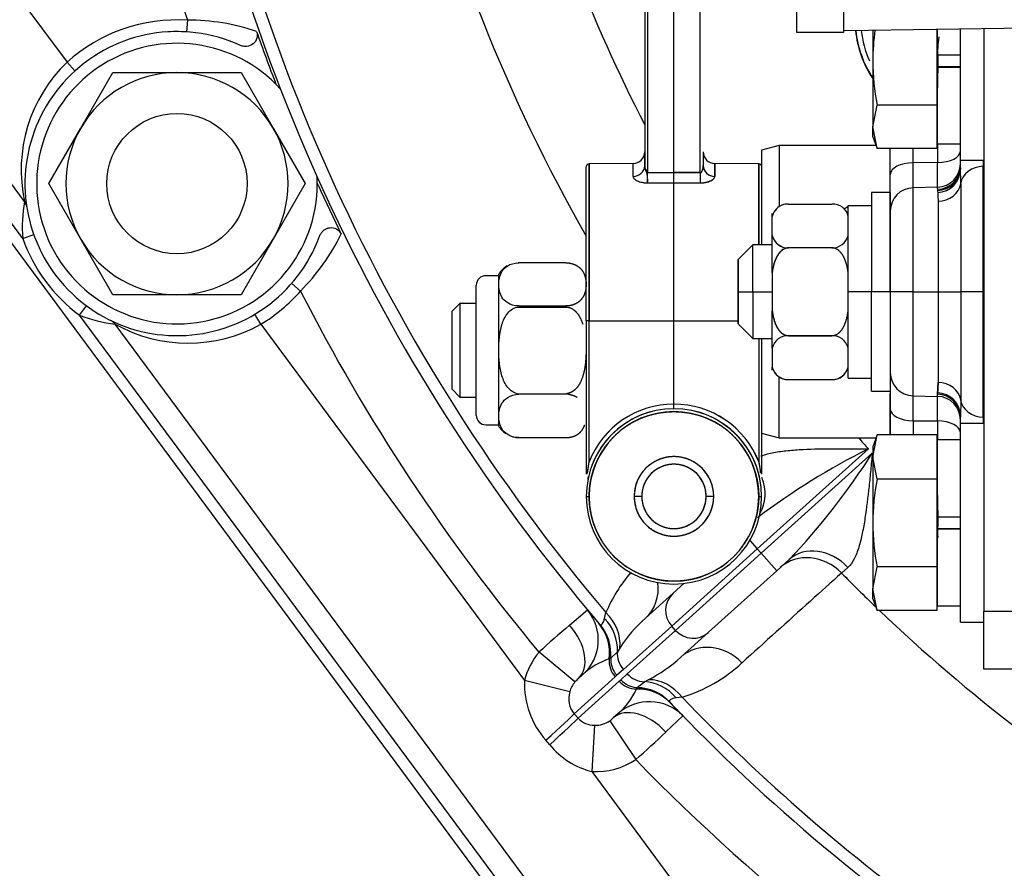
# Model space of a CAD drawing. Units: millimetres. Extents: x 0 to 410, y 0 to 287.
# Drawn here: x 37 to 58, y 184 to 202 of the extents above; entities that cross this region are included whole.
import ezdxf
from ezdxf.lldxf.tags import DXFTag

# ---------------------------------------------------------------- set-up
doc = ezdxf.new("R2010")
doc.units = ezdxf.units.MM
for name, color, linetype in [('17210009', 7, 'Continuous'), ('24880901_SOPORTE', 7, 'Continuous'), ('24883000_TMC60_0', 7, 'Continuous'), ('DIAMETROM12_DIN6', 7, 'Continuous'), ('DIAMETROM8_DIN12', 7, 'Continuous'), ('DIAMETROM8_DIN_1', 7, 'Continuous'), ('DIN-931_M12_X_50', 7, 'Continuous'), ('DIN-931_M8_X_20', 7, 'Continuous'), ('DIN-934_M12_FEME', 7, 'Continuous'), ('Predeterminado', 7, 'Continuous')]:
    doc.layers.add(name, color=color, linetype=linetype)
tags = doc.linetypes.add('HIDDEN2', pattern=[4.7625, 3.175, -1.5875]).pattern_tags.tags
tags[6:7] = [DXFTag(74, 4), DXFTag(75, 0), DXFTag(340, '0'), DXFTag(46, 0.0), DXFTag(50, 0.0), DXFTag(44, 0.0), DXFTag(45, 0.0)]
tags[4:5] = [DXFTag(74, 4), DXFTag(75, 0), DXFTag(340, '0'), DXFTag(46, 0.0), DXFTag(50, 0.0), DXFTag(44, 0.0), DXFTag(45, 0.0)]

# ---------------------------------------------------------------- blocks, each defined once
blk = doc.blocks.new('SE1')
at = {"layer": '17210009', "color": 7, "linetype": 'Continuous'}
for p, q in [((37.055, 198.49), (26.88, 212.24)), ((57.343, 169.814), (26.277, 211.794)), ((37.015, 197.704), (26.478, 211.943)), ((33.376, 207.665), (37.962, 201.468)), ((40.536, 202.368), (40.52, 202.119)), ((37.962, 201.468), (38.13, 201.283)), ((37.015, 197.704), (37.251, 197.787)), ((42.954, 196.579), (42.766, 196.743)), ((38.229, 196.064), (38.378, 196.265)), ((57.313, 170.274), (38.229, 196.064)), ((42.105, 195.869), (41.977, 196.084)), ((57.715, 170.572), (38.993, 195.872)), ((42.105, 195.869), (47.744, 188.249)), ((55.096, 193.203), (52.719, 191.064)), ((52.803, 190.971), (55.179, 193.11)), ((52.558, 191.243), (52.719, 191.064)), ((52.719, 191.064), (50.89, 189.416)), ((50.973, 189.324), (52.803, 190.971)), ((52.719, 191.064), (52.803, 190.971)), ((53.138, 190.599), (52.803, 190.971)), ((53.404, 190.84), (53.138, 190.599)), ((53.138, 190.599), (51.674, 189.282)), ((54.659, 190.671), (54.52, 190.55)), ((50.921, 190.118), (51.151, 190.325)), ((50.331, 189.586), (50.921, 190.118)), ((48.707, 189.437), (49.089, 189.762)), ((49.455, 189.577), (49.484, 189.703)), ((49.341, 189.464), (49.357, 189.449)), ((50.89, 189.416), (49.857, 188.487)), ((49.941, 188.394), (50.973, 189.324)), ((50.973, 189.324), (50.89, 189.416)), ((51.674, 189.282), (51.083, 188.75)), ((48.822, 188.22), (48.053, 188.858)), ((49.729, 188.868), (49.587, 188.729)), ((49.78, 188.946), (49.729, 188.868)), ((49.568, 188.72), (49.555, 188.715)), ((49.587, 188.729), (49.568, 188.72)), ((49.857, 188.487), (49.717, 188.364)), ((48.71, 188.009), (47.744, 188.249)), ((49.683, 188.33), (48.806, 187.54)), ((48.888, 188.287), (48.99, 188.379)), ((48.89, 187.448), (49.766, 188.237)), ((49.717, 188.364), (49.683, 188.33)), ((49.766, 188.237), (49.804, 188.267)), ((49.804, 188.267), (49.941, 188.394)), ((50.154, 188.1), (50.306, 188.227)), ((50.306, 188.227), (50.39, 188.269)), ((50.137, 188.07), (50.142, 188.082)), ((50.142, 188.082), (50.154, 188.1)), ((50.846, 187.795), (50.858, 187.778)), ((51.111, 187.896), (50.983, 187.88)), ((48.806, 187.54), (48.89, 187.448)), ((49.568, 187.392), (50.122, 186.56)), ((49.743, 187.543), (49.641, 187.451)), ((51.129, 187.497), (50.766, 187.151)), ((49.242, 187.296), (49.183, 186.305)), ((48.281, 186.88), (48.2, 186.975)), ((49.183, 186.305), (58.815, 173.289))]:
    blk.add_line(p, q, dxfattribs=at)
for centre, radius, start, end in [((79.813, 215.375), 40, 188.9893, 220.375), ((79.813, 215.375), 39.736, 189.0495, 220.2469), ((79.813, 215.375), 41.375, 191.2283, 198.3228), ((79.813, 215.375), 35.441, 193.29, 209.8145), ((79.813, 215.375), 33.205, 194.3862, 207.3243), ((40.313, 198.875), 3.5, 86.3519, 132.2094), ((40.562, 197.838), 4.531, 71.2946, 90.3294), ((40.313, 198.875), 3.25, 65.5729, 339.7698), ((40.313, 198.875), 3.25, 85.2051, 93.4237), ((79.813, 215.375), 40.052, 199.3129, 201.0301), ((40.167, 199.17), 3.185, 133.8139, 192.316), ((79.813, 215.375), 40.052, 204.3126, 206.0298), ((40.022, 197.945), 3.016, 169.5895, 184.5915), ((36.854, 198.341), 0.25, 8.7733, 36.5021), ((40.313, 198.875), 3.5, 199.5579, 233.4463), ((39.751, 199.781), 4.529, 315.0101, 334.0513), ((40.313, 198.875), 3.5, 300.7948, 318.9908), ((79.813, 215.375), 41.375, 207.0199, 219.8584), ((39.336, 198.857), 3.005, 248.3833, 263.4441), ((38.792, 195.723), 0.25, 36.5021, 64.2308), ((40.552, 198.646), 3.182, 240.6614, 299.2171), ((79.813, 215.375), 33.205, 221.351, 221.8922), ((61.87, 179.648), 15.154, 116.553, 127.1352), ((42.406, 201.265), 15.154, 316.5333, 327.447), ((52.508, 188.43), 3.281, 139.4655, 157.1719), ((79.813, 215.375), 35.441, 224.4646, 226.1304), ((48.321, 189.122), 1, 312, 39.8159), ((79.813, 215.375), 35.441, 226.3087, 238.9698), ((52.387, 187.257), 3.107, 131.4387, 147.0562), ((62.618, 173.047), 21.498, 130.3222, 132.652), ((50.033, 187.271), 1.521, 108.2907, 133.2675), ((48.982, 191.038), 3.107, 296.9439, 312.5612), ((50.161, 191.036), 3.281, 286.8281, 312.8596), ((49.547, 188.175), 1.804, 177.6632, 221.7225), ((49.343, 187.771), 0.688, 131.3693, 139.2346), ((49.179, 187.861), 0.492, 162.5967, 220.6808), ((48.751, 188.695), 1.521, 310.7325, 335.7093), ((50.412, 186.8), 1, 44.1841, 132), ((79.813, 215.375), 40, 223.625, 249.3556), ((79.813, 215.375), 39.736, 223.7531, 245.0687), ((79.813, 215.375), 40, 223.6472, 224.1841), ((49.244, 187.784), 0.489, 223.5129, 269.6605), ((49.175, 187.958), 0.688, 304.7649, 312.6313), ((35.921, 202.697), 21.496, 311.3479, 313.6779), ((49.611, 187.971), 1.72, 219.3761, 255.5765), ((79.813, 215.375), 41.375, 224.1416, 256.0604)]:
    blk.add_arc(centre, radius, start, end, dxfattribs=at)
for centre, major_axis, ratio, start_param, end_param in [((51.982, 192.419), (0.669, -0.743), 0.8204, 0.243774, 1.125262), ((53.881, 189.924), (-0.669, 0.743), 0.894262, 4.750861, 6.283185), ((54.073, 190.096), (-0.669, 0.743), 0.8204, 4.747939, 6.283185), ((49.661, 190.329), (0.669, -0.743), 0.894285, 0, 0.908781), ((51.256, 189.746), (-0.335, 0.372), 0.984808, 0, 1.570796), ((48.801, 189.125), (0.932, -0.362), 0.869161, 0.218364, 1.129791), ((48.568, 188.828), (-0.762, -0.647), 0.987428, 2.317364, 3.141593), ((48.579, 188.816), (-0.762, -0.648), 0.987596, 2.33366, 3.141593), ((48.742, 188.971), (0.926, -0.376), 0.920437, 0.304631, 1.123401), ((48.219, 189.031), (0.669, -0.743), 0.635168, 0, 1.546658), ((48.596, 188.802), (0.444, 0.896), 0.99305, 5.09665, 5.874593), ((51.339, 189.653), (0.335, -0.372), 0.984808, 4.712389, 6.283185), ((51.752, 188.007), (-0.669, 0.743), 0.894285, 4.74805, 6.283185), ((49.212, 187.906), (-1.132, -1.019), 0.984808, 4.859995, 5.313261), ((50.223, 188.816), (-0.335, 0.372), 0.984808, 0.741214, 1.570796), ((50.049, 188.659), (-0.335, 0.372), 0.984808, 0.731733, 1.570796), ((50.083, 188.693), (-0.369, 0.338), 0.984668, 0.675776, 1.475595), ((49.212, 187.906), (-0.4, -0.36), 0.928795, 4.859995, 5.313261), ((50.132, 188.566), (0.335, -0.372), 0.984808, 4.712389, 5.551452), ((50.17, 188.597), (0.297, -0.402), 0.984668, 4.80759, 5.607409), ((50.307, 188.723), (0.335, -0.372), 0.984808, 4.712389, 5.541972), ((50.306, 187.234), (-0.277, 0.961), 0.920437, 5.159784, 5.978554), ((50.465, 187.277), (-0.263, 0.965), 0.869161, 5.153394, 6.064822), ((50.146, 187.076), (-0.724, -0.69), 0.987428, 3.141593, 3.965821), ((50.135, 187.088), (-0.724, -0.69), 0.987596, 3.141593, 3.949525), ((50.122, 187.107), (0.938, 0.347), 0.99305, 0.408593, 1.186535), ((50.31, 186.708), (-0.669, 0.743), 0.635168, 4.736527, 6.283185), ((48.074, 186.881), (0.741, 0.671), 0.015621, -1.414349, -0.174554), ((48.158, 186.789), (0.741, 0.671), 0.015252, -1.417891, -0.174553), ((49.296, 187.813), (-0.4, -0.36), 0.928795, 0.770623, 1.423191), ((49.296, 187.813), (1.132, 1.019), 0.984808, 3.912215, 4.564783)]:
    blk.add_ellipse(centre, major_axis=major_axis, ratio=ratio, start_param=start_param, end_param=end_param, dxfattribs=at)
for points, knots in [([(42.015, 202.129), (42.032, 202.082), (42.034, 202.031), (42.007, 201.935), (41.978, 201.892), (41.9, 201.831), (41.851, 201.813), (41.778, 201.806), (41.752, 201.808), (41.704, 201.817), (41.68, 201.824), (41.657, 201.834)], [0, 0, 0, 0, 0.25, 0.25, 0.5, 0.5, 0.75, 0.75, 0.875, 0.875, 1, 1, 1, 1]), ([(43.363, 197.751), (43.371, 197.775), (43.383, 197.797), (43.411, 197.838), (43.427, 197.857), (43.465, 197.889), (43.486, 197.902), (43.531, 197.923), (43.555, 197.93), (43.629, 197.939), (43.679, 197.93), (43.767, 197.882), (43.802, 197.844), (43.824, 197.799)], [0, 0, 0, 0, 0.125, 0.125, 0.25, 0.25, 0.375, 0.375, 0.5, 0.5, 0.75, 0.75, 1, 1, 1, 1]), ([(52.802, 193.051), (52.804, 193.052), (52.807, 193.053), (52.849, 193.07), (52.891, 193.083), (52.979, 193.107), (53.025, 193.117), (53.167, 193.144), (53.267, 193.158), (53.479, 193.179), (53.588, 193.187), (53.92, 193.203), (54.15, 193.207), (54.502, 193.208), (54.621, 193.207), (54.798, 193.206), (54.858, 193.206), (54.976, 193.204), (55.036, 193.204), (55.096, 193.203)], [0.1204984, 0.1204984, 0.1204984, 0.1204984, 0.125, 0.125, 0.1875, 0.1875, 0.25, 0.25, 0.375, 0.375, 0.5, 0.5, 0.75, 0.75, 0.875, 0.875, 0.9375, 0.9375, 1, 1, 1, 1]), ([(55.179, 193.11), (55.174, 193.052), (55.168, 192.992), (55.156, 192.874), (55.151, 192.815), (55.133, 192.638), (55.121, 192.52), (55.084, 192.169), (55.056, 191.941), (55.005, 191.613), (54.986, 191.505), (54.943, 191.297), (54.919, 191.198), (54.877, 191.06), (54.862, 191.016), (54.829, 190.931), (54.811, 190.89), (54.754, 190.779), (54.711, 190.717), (54.659, 190.671)], [0, 0, 0, 0, 0.0625, 0.0625, 0.125, 0.125, 0.25, 0.25, 0.5, 0.5, 0.625, 0.625, 0.75, 0.75, 0.8125, 0.8125, 0.875, 0.875, 1, 1, 1, 1]), ([(54.52, 190.55), (54.298, 190.35), (54.077, 190.15), (53.855, 189.95), (53.368, 189.511), (52.88, 189.071), (52.393, 188.631)], [0, 0, 0, 0, 0.312442, 0.312442, 0.312442, 1, 1, 1, 1]), ([(49.089, 189.762), (49.089, 189.762), (49.106, 189.743), (49.161, 189.676), (49.185, 189.648), (49.246, 189.576), (49.283, 189.532), (49.33, 189.476)], [0, 0, 0, 0, 0.5, 0.5, 0.75, 0.75, 1, 1, 1, 1]), ([(49.357, 189.449), (49.374, 189.438), (49.39, 189.444), (49.415, 189.476), (49.424, 189.491), (49.44, 189.528), (49.448, 189.55), (49.455, 189.577)], [0, 0, 0, 0, 0.5, 0.5, 0.75, 0.75, 1, 1, 1, 1]), ([(50.983, 187.88), (50.928, 187.872), (50.891, 187.859), (50.856, 187.837), (50.848, 187.829), (50.841, 187.813), (50.841, 187.805), (50.846, 187.795)], [0, 0, 0, 0, 0.5, 0.5, 0.75, 0.75, 1, 1, 1, 1])]:
    blk.add_open_spline(points, degree=3, knots=knots, dxfattribs=at)
at = {"layer": '24880901_SOPORTE', "color": 7, "linetype": 'Continuous'}
for p, q in [((53.563, 202.108), (53.563, 203.353)), ((54.563, 203.353), (54.563, 202.108)), ((54.563, 202.108), (53.563, 202.108)), ((54.614, 202.146), (58.478, 202.207)), ((57.563, 202.192), (57.563, 197.862)), ((57.563, 197.862), (57.563, 189.737)), ((57.563, 188.492), (57.563, 189.737)), ((57.563, 189.737), (58.563, 189.737)), ((58.563, 188.492), (57.563, 188.492))]:
    blk.add_line(p, q, dxfattribs=at)
blk.add_ellipse((56.063, 202.144), major_axis=(-1.5, 0), ratio=0.00423, start_param=6.021386, end_param=6.283185, dxfattribs=at)
at = {"layer": '24883000_TMC60_0', "color": 7, "linetype": 'HIDDEN2'}
for p, q in [((50.313, 205.267), (50.313, 199.259)), ((50.375, 205.418), (50.375, 199.11)), ((50.938, 199.112), (50.938, 205.417)), ((50.938, 199.112), (50.938, 205.417)), ((51.501, 199.11), (51.501, 205.418)), ((56.579, 201.553), (56.576, 200.922)), ((53.188, 199.688), (52.813, 199.587)), ((52.813, 199.587), (52.813, 197.627)), ((52.813, 199.587), (52.813, 197.563)), ((53.188, 199.688), (53.188, 198.387)), ((53.188, 199.688), (53.188, 198.386)), ((55.257, 199.688), (53.188, 199.688)), ((55.563, 199.073), (55.563, 199.624)), ((55.563, 199.073), (55.563, 199.624)), ((56.05, 199.319), (56.05, 199.624)), ((56.05, 199.319), (56.05, 199.624)), ((56.576, 199.725), (56.576, 199.326)), ((56.576, 199.725), (56.576, 199.326)), ((51.563, 199.555), (51.563, 199.411)), ((57.063, 199.243), (57.063, 199.375)), ((57.063, 199.243), (57.063, 199.375)), ((57.55, 199.375), (57.55, 199.246)), ((57.55, 199.375), (57.55, 199.246)), ((49.063, 195.938), (49.063, 199.235)), ((49.063, 195.938), (49.063, 199.235)), ((50.066, 199.305), (49.125, 199.297)), ((49.125, 199.297), (49.125, 195.938)), ((49.125, 195.938), (49.125, 199.297)), ((50.066, 199.03), (50.066, 199.305)), ((50.066, 199.03), (50.066, 199.305)), ((51.811, 199.03), (51.811, 199.305)), ((51.811, 199.305), (51.811, 199.03)), ((52.751, 199.297), (51.811, 199.305)), ((52.751, 197.57), (52.751, 199.297)), ((52.751, 199.297), (52.751, 197.563)), ((56.576, 199.326), (56.05, 199.319)), ((56.576, 199.326), (56.05, 199.319)), ((56.05, 198.786), (56.05, 199.319)), ((56.05, 198.786), (56.05, 199.319)), ((56.576, 198.8), (56.576, 199.326)), ((56.576, 198.8), (56.576, 199.326)), ((57.063, 199.243), (57.063, 199.3)), ((57.068, 198.873), (57.063, 199.243)), ((57.068, 198.873), (57.063, 199.243)), ((57.063, 199.21), (57.063, 199.185)), ((57.55, 199.246), (57.563, 199.246)), ((57.55, 196.563), (57.55, 199.246)), ((57.55, 199.246), (57.563, 199.246)), ((57.55, 196.563), (57.55, 199.246)), ((50.375, 199.11), (50.938, 199.112)), ((50.375, 199.11), (50.938, 199.112)), ((50.938, 199.112), (51.501, 199.11)), ((50.938, 199.112), (51.501, 199.11)), ((50.938, 198.893), (50.938, 199.112)), ((51.501, 199.11), (50.938, 199.112)), ((55.563, 198.688), (55.563, 199.073)), ((55.563, 198.336), (55.563, 199.073)), ((50.375, 198.89), (50.938, 198.893)), ((50.375, 198.89), (50.938, 198.893)), ((50.938, 198.893), (51.501, 198.89)), ((50.938, 195.938), (50.938, 198.893)), ((50.938, 198.893), (51.501, 198.89)), ((50.938, 195.938), (50.938, 198.893)), ((56.576, 198.8), (56.05, 198.786)), ((56.05, 196.563), (56.05, 198.786)), ((56.05, 196.563), (56.05, 198.786)), ((56.576, 198.754), (56.576, 198.8)), ((56.576, 198.754), (56.576, 198.8)), ((56.576, 198.754), (56.586, 198.501)), ((57.068, 198.873), (57.068, 196.563)), ((57.068, 198.873), (57.068, 196.563)), ((55.163, 198.688), (55.163, 196.563)), ((55.163, 198.688), (55.163, 196.563)), ((55.563, 198.688), (55.163, 198.688)), ((55.563, 198.688), (55.563, 196.563)), ((55.563, 196.563), (55.563, 198.688)), ((53.385, 198.439), (54.317, 198.439)), ((54.663, 198.409), (55.163, 198.409)), ((54.663, 196.563), (54.663, 198.409)), ((54.663, 198.409), (55.163, 198.409)), ((56.586, 198.501), (56.586, 196.563)), ((56.586, 198.501), (56.586, 196.563)), ((53.038, 198.175), (53.038, 198.239)), ((53.038, 197.765), (53.038, 198.175)), ((53.038, 197.765), (53.038, 198.175)), ((52.813, 197.699), (52.813, 197.563)), ((53.038, 196.972), (53.038, 197.765)), ((53.038, 196.972), (53.038, 197.765)), ((52.626, 197.563), (52.313, 197.25)), ((52.626, 196.563), (52.626, 197.563)), ((52.626, 196.563), (52.626, 197.563)), ((53.038, 197.563), (52.626, 197.563)), ((52.813, 197.627), (52.813, 197.567)), ((54.317, 197.502), (53.385, 197.502)), ((54.317, 197.5), (53.385, 197.5)), ((52.313, 197.25), (52.313, 196.563)), ((52.313, 196.563), (52.313, 197.25)), ((47.621, 197.189), (48.63, 197.189)), ((47.188, 196.907), (46.913, 196.907)), ((47.188, 196.932), (47.188, 193.694)), ((53.038, 196.972), (53.038, 196.154)), ((53.038, 196.972), (53.038, 196.154)), ((46.713, 193.919), (46.713, 196.707)), ((52.313, 195.875), (52.313, 196.563)), ((52.313, 196.563), (52.626, 196.563)), ((52.313, 196.563), (52.626, 196.563)), ((52.313, 196.563), (52.313, 195.875)), ((52.626, 196.563), (52.626, 195.563)), ((52.626, 196.563), (53.038, 196.563)), ((52.626, 196.563), (53.038, 196.563)), ((52.626, 196.563), (52.626, 195.563)), ((54.663, 194.713), (54.663, 196.563)), ((55.163, 196.563), (54.663, 196.563)), ((54.663, 194.713), (54.663, 196.563)), ((55.163, 196.563), (54.663, 196.563)), ((55.163, 194.438), (55.163, 196.563)), ((55.563, 196.563), (55.163, 196.563)), ((55.163, 194.438), (55.163, 196.563)), ((55.563, 196.563), (55.163, 196.563)), ((56.05, 196.563), (55.563, 196.563)), ((56.05, 196.563), (55.563, 196.563)), ((55.563, 196.563), (55.563, 194.438)), ((55.563, 196.563), (55.563, 194.438)), ((56.05, 196.563), (56.586, 196.563)), ((56.05, 194.339), (56.05, 196.563)), ((56.05, 196.563), (56.586, 196.563)), ((56.05, 194.339), (56.05, 196.563)), ((56.586, 196.563), (57.068, 196.563)), ((56.586, 196.563), (56.586, 194.625)), ((56.586, 196.563), (57.068, 196.563)), ((56.586, 196.563), (56.586, 194.625)), ((57.55, 196.563), (57.068, 196.563)), ((57.068, 196.563), (57.068, 194.252)), ((57.55, 196.563), (57.068, 196.563)), ((57.068, 196.563), (57.068, 194.252)), ((57.55, 196.563), (57.563, 196.563)), ((57.55, 193.879), (57.55, 196.563)), ((57.55, 196.563), (57.563, 196.563)), ((57.55, 193.879), (57.55, 196.563)), ((46.362, 196.313), (46.188, 196.139)), ((46.362, 196.313), (46.362, 194.313)), ((46.713, 196.313), (46.362, 196.313)), ((47.621, 196.259), (48.63, 196.259)), ((47.621, 196.236), (48.63, 196.236)), ((48.63, 196.259), (48.63, 196.236)), ((46.188, 196.139), (46.188, 194.486)), ((53.038, 195.36), (53.038, 196.154)), ((53.038, 195.36), (53.038, 196.154)), ((49.063, 195.938), (49.063, 192.727)), ((49.125, 195.938), (49.063, 195.938)), ((49.125, 195.938), (49.063, 195.938)), ((49.063, 195.938), (49.063, 192.726)), ((49.125, 192.926), (49.125, 195.938)), ((49.125, 195.938), (50.938, 195.938)), ((49.125, 192.926), (49.125, 195.938)), ((49.125, 195.938), (50.938, 195.938)), ((49.298, 195.938), (49.438, 195.938)), ((50.938, 194.158), (50.938, 195.938)), ((50.938, 195.938), (52.313, 195.938)), ((50.938, 195.938), (52.313, 195.938)), ((50.938, 194.158), (50.938, 195.938)), ((52.313, 195.875), (52.626, 195.563)), ((52.626, 195.563), (53.038, 195.563)), ((52.751, 195.563), (52.751, 192.926)), ((52.813, 195.563), (52.813, 192.727)), ((52.813, 195.562), (52.813, 192.727)), ((53.385, 195.626), (54.317, 195.626)), ((53.385, 195.624), (54.317, 195.624)), ((52.751, 195.559), (52.751, 192.926)), ((53.038, 195.36), (53.038, 194.951)), ((53.038, 195.36), (53.038, 194.951)), ((53.038, 194.887), (53.038, 194.951)), ((53.188, 193.438), (53.188, 194.739)), ((53.385, 194.687), (54.317, 194.687)), ((54.663, 194.713), (55.163, 194.713)), ((56.576, 194.372), (56.586, 194.625)), ((56.586, 194.625), (56.576, 194.372)), ((46.188, 194.486), (46.362, 194.313)), ((46.362, 194.313), (46.713, 194.313)), ((48.63, 194.375), (47.623, 194.375)), ((55.163, 194.438), (55.563, 194.438)), ((55.563, 194.438), (55.563, 194.053)), ((55.563, 194.053), (55.563, 194.388)), ((56.05, 194.339), (56.576, 194.326)), ((56.05, 193.807), (56.05, 194.339)), ((56.05, 193.807), (56.05, 194.339)), ((56.576, 194.326), (56.576, 194.372)), ((56.576, 194.326), (56.576, 194.372)), ((56.576, 193.8), (56.576, 194.326)), ((56.576, 193.8), (56.576, 194.326)), ((57.068, 194.252), (57.063, 193.883)), ((57.068, 194.252), (57.063, 193.883)), ((55.563, 194.053), (55.563, 193.502)), ((55.563, 193.501), (55.563, 194.053)), ((57.063, 193.75), (57.063, 193.883)), ((57.063, 193.75), (57.063, 193.883)), ((57.063, 193.826), (57.063, 193.883)), ((57.563, 193.879), (57.55, 193.879)), ((57.563, 193.879), (57.55, 193.879)), ((57.55, 193.879), (57.55, 193.75)), ((57.55, 193.879), (57.55, 193.75)), ((46.913, 193.719), (47.188, 193.719)), ((56.05, 193.807), (56.576, 193.8)), ((56.05, 193.807), (56.05, 193.502)), ((56.05, 193.807), (56.576, 193.8)), ((56.05, 193.807), (56.05, 193.502)), ((56.576, 193.8), (56.576, 193.4)), ((56.576, 193.8), (56.576, 193.4)), ((49.469, 193.466), (49.47, 193.466)), ((49.469, 193.466), (49.47, 193.466)), ((52.407, 193.466), (52.407, 193.466)), ((52.407, 193.466), (52.407, 193.466)), ((52.813, 193.538), (53.188, 193.438)), ((47.621, 193.444), (48.63, 193.444)), ((48.63, 193.444), (48.63, 193.444)), ((53.188, 193.438), (55.257, 193.438)), ((49.089, 192.678), (49.125, 192.926)), ((52.764, 192.614), (52.693, 192.848)), ((52.764, 192.614), (52.693, 192.848)), ((52.751, 192.926), (52.756, 192.892)), ((49.063, 192.727), (49.063, 192.66)), ((49.063, 192.727), (49.063, 192.66)), ((49.1, 192.558), (49.112, 192.614)), ((52.777, 192.558), (52.764, 192.614)), ((52.777, 192.558), (52.764, 192.614)), ((52.813, 192.727), (52.813, 192.66)), ((52.813, 192.665), (52.813, 192.66)), ((56.576, 192.204), (56.579, 191.572)), ((49.063, 192.188), (49.126, 192.188)), ((49.063, 192.188), (49.126, 192.188)), ((50.251, 192.188), (50.088, 192.188)), ((50.251, 192.188), (50.088, 192.188)), ((51.788, 192.188), (51.626, 192.188)), ((51.788, 192.188), (51.626, 192.188)), ((52.751, 192.188), (52.813, 192.188)), ((52.751, 192.188), (52.813, 192.188))]:
    blk.add_line(p, q, dxfattribs=at)
for centre, radius, start, end in [((57.063, 202.375), 2.255, 185.7585, 213.7574), ((57.063, 202.375), 2.25, 185.7698, 213.5573), ((57.063, 202.375), 2.132, 186.116, 204.185), ((58.799, 201.686), 2.224, 171.542, 183.4063), ((58.867, 201.683), 2.292, 171.7195, 183.2288), ((27.603, 201.346), 28.976, 359.1604, 0.4094), ((50.063, 199.555), 0.25, 270.5, 0), ((-8.317, 199.432), 58.63, 359.83124, 0.0219), ((110.194, 199.432), 58.631, 179.87969, 180.17461), ((51.813, 199.555), 0.25, 180, 269.5), ((49.126, 199.235), 0.0625, 90.5, 180), ((49.435, 198.94), 0.942, 356.9862, 15.0441), ((51.803, 199.27), 0.24, 182.5166, 271.8664), ((52.751, 199.235), 0.0625, 0, 89.5), ((56.563, 199.3), 0.5, 271.5, 0), ((56.569, 199.248), 0.495, 270.8837, 359.4136), ((56.563, 199.185), 0.5, 271.5, 360), ((33.818, 199), 16.558, 359.6211, 0.379), ((-171.705, 199.003), 222.643, 359.97183, 0.02817), ((68.059, 199), 16.558, 179.6211, 180.3789), ((56.063, 198.286), 0.5, 91.5, 180), ((53.373, 198.094), 0.345, 88.1049, 166.4816), ((53.375, 198.093), 0.346, 88.3069, 166.2797), ((53.374, 198.094), 0.345, 135.1501, 166.4418), ((53.375, 198.093), 0.346, 88.3069, 134.9686), ((54.337, 198.105), 0.334, 12.0292, 93.3842), ((53.375, 197.847), 0.346, 193.5761, 271.6331), ((53.375, 197.848), 0.346, 193.7196, 271.6938), ((54.327, 197.848), 0.346, 268.3062, 346.2804), ((47.621, 196.682), 0.5, 120.2323, 150), ((47.621, 196.682), 0.5, 87.8812, 91.281), ((46.913, 196.707), 0.2, 90, 180), ((53.375, 195.279), 0.346, 88.4031, 166.3877), ((53.375, 195.278), 0.346, 88.3062, 166.2804), ((54.327, 195.278), 0.346, 13.7196, 91.6938), ((53.373, 195.031), 0.345, 193.5184, 224.9885), ((53.374, 195.032), 0.345, 193.5582, 271.8552), ((53.375, 195.033), 0.346, 193.7203, 271.6931), ((54.328, 195.031), 0.345, 268.1049, 346.4816), ((54.327, 195.033), 0.346, 268.3069, 346.2797), ((53.375, 195.033), 0.346, 236.9207, 271.6931), ((54.327, 195.033), 0.346, 268.3069, 315.1151), ((56.063, 194.839), 0.5, 180, 268.5), ((53.385, 195.087), 0.4, 250.5949, 274.7036), ((56.569, 193.878), 0.495, 0.5864, 89.1163), ((56.563, 193.826), 0.5, 0, 88.5), ((50.929, 192.222), 1.936, 89.7245, 158.6974), ((50.93, 192.221), 1.937, 89.7534, 158.6685), ((33.167, 194.111), 17.771, 359.8461, 0.1539), ((50.947, 192.221), 1.937, 21.3239, 90.2542), ((49.586, 194.111), 1.353, 357.9786, 2.0214), ((50.946, 192.22), 1.939, 21.3543, 90.2238), ((46.913, 193.919), 0.2, 180, 270), ((50.938, 192.188), 1.875, 0, 180), ((50.938, 192.188), 1.875, 0, 180), ((50.938, 192.188), 1.812, 0, 180), ((50.938, 192.188), 1.875, 100.7415, 159.3979), ((50.938, 192.188), 1.875, 20.6021, 79.2755), ((50.938, 192.188), 1.875, 69.0136, 79.2756), ((47.621, 193.944), 0.5, 210, 236.4364), ((47.621, 193.944), 0.5, 250.5263, 270), ((50.938, 192.188), 1.875, 141.4694, 159.3979), ((50.938, 192.188), 0.85, 0, 180), ((50.938, 192.188), 0.688, 0, 180), ((50.938, 192.188), 1.875, 20.6021, 21.9451), ((27.172, 191.778), 29.408, 359.5998, 0.8304), ((50.938, 192.188), 1.875, 180, 0), ((50.938, 192.188), 1.875, 180, 360), ((50.938, 192.188), 1.813, 180, 0), ((50.938, 192.188), 0.85, 180, 0), ((50.938, 192.188), 0.687, 180, 0), ((58.795, 191.44), 2.22, 176.5846, 183.436), ((58.839, 191.442), 2.264, 176.6995, 183.4179)]:
    blk.add_arc(centre, radius, start, end, dxfattribs=at)
for centre, major_axis, ratio, start_param, end_param in [((56.563, 199.572), (0.5, 0), 0.492322, 4.738569, 6.283185), ((56.563, 199.572), (0.5, 0), 0.492322, 4.738569, 6.283185), ((50.063, 199.259), (0.25, 0), 0.918238, 4.721116, 6.259355), ((51.813, 199.259), (0.25, 0), 0.918238, 3.141593, 4.703662), ((56.063, 199.073), (-0.5, 0), 0.492322, 4.738569, 6.283185), ((56.063, 199.073), (-0.5, 0), 0.492322, 4.738569, 6.283185), ((56.563, 199.243), (0.5, 0), 0.979225, 4.738569, 6.283185), ((56.563, 199.21), (0.5, 0), 0.967061, 4.738569, 6.283185), ((56.563, 199.21), (0.5, 0), 0.967061, 4.738569, 6.283185), ((57.563, 198.813), (-0.5, 0), 0.866025, 4.738569, 6.144048), ((57.563, 198.813), (-0.5, 0), 0.866025, 4.738569, 6.144048), ((51.504, 199.11), (-0.001, -0.25), 0.008726, 4.712433, 5.780188), ((56.573, 198.933), (0.5, 0), 0.866025, 4.738569, 6.144048), ((56.573, 198.933), (0.5, 0), 0.866025, 4.738569, 6.144048), ((56.573, 194.192), (0.5, 0), 0.866025, 0.139137, 1.544616), ((56.573, 194.192), (0.5, 0), 0.866025, 0.139137, 1.544616), ((56.563, 193.916), (-0.5, 0), 0.967061, 3.141593, 4.686209), ((56.563, 193.916), (-0.5, 0), 0.967061, 3.141593, 4.686209), ((56.563, 193.883), (-0.5, 0), 0.979225, 3.141593, 4.686209), ((57.563, 194.312), (-0.5, 0), 0.866025, 0.139137, 1.544616), ((57.563, 194.312), (-0.5, 0), 0.866025, 0.139137, 1.544616), ((56.063, 194.053), (-0.5, 0), 0.492322, 0, 1.544616), ((56.063, 194.053), (-0.5, 0), 0.492322, 0, 1.544616), ((56.563, 193.554), (0.5, 0), 0.492322, 0, 1.544616), ((56.563, 193.554), (0.5, 0), 0.492322, 0, 1.544616)]:
    blk.add_ellipse(centre, major_axis=major_axis, ratio=ratio, start_param=start_param, end_param=end_param, dxfattribs=at)
for points, degree, knots in [([(50.313, 199.259), (50.313, 199.255), (50.314, 199.241), (50.316, 199.219), (50.32, 199.196), (50.325, 199.174), (50.332, 199.155), (50.34, 199.138), (50.347, 199.127), (50.354, 199.119), (50.361, 199.114), (50.368, 199.11), (50.373, 199.11), (50.375, 199.11)], 3, [0, 0, 0, 0, 0.077255, 0.249006, 0.388876, 0.496471, 0.636185, 0.747488, 0.814088, 0.871193, 0.919893, 0.961937, 1, 1, 1, 1]), ([(50.313, 199.259), (50.313, 199.251), (50.314, 199.242), (50.315, 199.229), (50.315, 199.225), (50.316, 199.216), (50.317, 199.212), (50.319, 199.199), (50.321, 199.191), (50.324, 199.178), (50.325, 199.174), (50.328, 199.167), (50.329, 199.163), (50.333, 199.152), (50.336, 199.145), (50.341, 199.136), (50.343, 199.133), (50.347, 199.128), (50.349, 199.125), (50.354, 199.118), (50.358, 199.115), (50.365, 199.112), (50.367, 199.111), (50.371, 199.11), (50.373, 199.109), (50.375, 199.11)], 3, [0, 0, 0, 0, 0.125, 0.125, 0.1875, 0.1875, 0.25, 0.25, 0.375, 0.375, 0.4375, 0.4375, 0.5, 0.5, 0.625, 0.625, 0.6875, 0.6875, 0.75, 0.75, 0.875, 0.875, 0.9375, 0.9375, 1, 1, 1, 1]), ([(51.501, 199.11), (51.504, 199.109), (51.506, 199.11), (51.51, 199.111), (51.512, 199.112), (51.516, 199.114), (51.518, 199.115), (51.522, 199.119), (51.524, 199.121), (51.53, 199.127), (51.534, 199.133), (51.539, 199.142), (51.54, 199.145), (51.543, 199.152), (51.545, 199.155), (51.548, 199.163), (51.549, 199.167), (51.551, 199.174), (51.553, 199.178), (51.556, 199.191), (51.558, 199.199), (51.56, 199.212), (51.56, 199.216), (51.561, 199.225), (51.562, 199.229), (51.563, 199.242), (51.563, 199.251), (51.563, 199.259)], 3, [0, 0, 0, 0, 0.0625, 0.0625, 0.125, 0.125, 0.1875, 0.1875, 0.25, 0.25, 0.375, 0.375, 0.4375, 0.4375, 0.5, 0.5, 0.5625, 0.5625, 0.625, 0.625, 0.75, 0.75, 0.8125, 0.8125, 0.875, 0.875, 1, 1, 1, 1]), ([(50.066, 199.03), (50.066, 199.027), (50.066, 199.022), (50.068, 199.013), (50.072, 199.004), (50.078, 198.993), (50.092, 198.976), (50.115, 198.956), (50.153, 198.934), (50.2, 198.916), (50.245, 198.904), (50.284, 198.897), (50.314, 198.893), (50.344, 198.891), (50.365, 198.891), (50.375, 198.89)], 3, [0, 0, 0, 0, 0.041603, 0.083213, 0.125, 0.18759, 0.250295, 0.374772, 0.499949, 0.624927, 0.74972, 0.812522, 0.875055, 0.93757, 1, 1, 1, 1]), ([(51.501, 198.89), (51.512, 198.89), (51.523, 198.891), (51.544, 198.892), (51.555, 198.892), (51.576, 198.895), (51.586, 198.896), (51.606, 198.899), (51.616, 198.901), (51.645, 198.907), (51.663, 198.912), (51.688, 198.92), (51.696, 198.924), (51.711, 198.93), (51.719, 198.933), (51.732, 198.94), (51.739, 198.943), (51.751, 198.951), (51.757, 198.954), (51.773, 198.966), (51.782, 198.974), (51.793, 198.986), (51.796, 198.99), (51.801, 198.998), (51.804, 199.002), (51.809, 199.014), (51.811, 199.022), (51.811, 199.03)], 3, [0, 0, 0, 0, 0.0625, 0.0625, 0.125, 0.125, 0.1875, 0.1875, 0.25, 0.25, 0.375, 0.375, 0.4375, 0.4375, 0.5, 0.5, 0.5625, 0.5625, 0.625, 0.625, 0.75, 0.75, 0.8125, 0.8125, 0.875, 0.875, 1, 1, 1, 1]), ([(51.501, 198.89), (51.508, 198.891), (51.522, 198.891), (51.543, 198.892), (51.566, 198.893), (51.593, 198.897), (51.632, 198.904), (51.677, 198.916), (51.723, 198.934), (51.761, 198.956), (51.785, 198.976), (51.798, 198.992), (51.806, 199.005), (51.81, 199.018), (51.811, 199.026), (51.811, 199.03)], 3, [0, 0, 0, 0, 0.04183, 0.083594, 0.1255, 0.187876, 0.250519, 0.375216, 0.500292, 0.625035, 0.749636, 0.812233, 0.874715, 0.937462, 1, 1, 1, 1]), ([(54.663, 196.563), (54.663, 196.737), (54.663, 196.908), (54.663, 197.08), (54.663, 197.242), (54.663, 197.404), (54.663, 197.551), (54.663, 197.699), (54.663, 197.826), (54.663, 197.953), (54.663, 198.056), (54.663, 198.159), (54.663, 198.234), (54.663, 198.309), (54.663, 198.353), (54.663, 198.397), (54.578, 198.329)], 2, [0, 0, 0, 0.125, 0.125, 0.25, 0.25, 0.375, 0.375, 0.5, 0.5, 0.625, 0.625, 0.75, 0.75, 0.875, 0.875, 1, 1, 1]), ([(53.385, 197.501), (53.371, 197.499), (53.344, 197.497), (53.303, 197.484), (53.265, 197.464), (53.22, 197.429), (53.172, 197.374), (53.129, 197.301), (53.095, 197.221), (53.073, 197.149), (53.058, 197.085), (53.047, 197.029), (53.041, 196.991), (53.038, 196.972)], 3, [0, 0, 0, 0, 0.059927, 0.120745, 0.184123, 0.251465, 0.370541, 0.501698, 0.622562, 0.750956, 0.832083, 0.915042, 1, 1, 1, 1]), ([(53.385, 197.5), (53.342, 197.5), (53.301, 197.482), (53.264, 197.466), (53.23, 197.435), (53.172, 197.384), (53.129, 197.298), (53.067, 197.172), (53.038, 196.972)], 2, [0, 0, 0, 0.125, 0.125, 0.25, 0.25, 0.5, 0.5, 1, 1, 1]), ([(54.663, 196.972), (54.635, 197.172), (54.572, 197.298), (54.53, 197.384), (54.472, 197.435), (54.438, 197.466), (54.4, 197.482), (54.36, 197.5), (54.317, 197.5)], 2, [0, 0, 0, 0.5, 0.5, 0.75, 0.75, 0.875, 0.875, 1, 1, 1]), ([(47.621, 196.259), (47.527, 196.259), (47.442, 196.287), (47.325, 196.359), (47.287, 196.402), (47.206, 196.535), (47.192, 196.628), (47.192, 196.812), (47.206, 196.905), (47.287, 197.038), (47.325, 197.081), (47.443, 197.153), (47.527, 197.182), (47.621, 197.182)], 3, [0, 0, 0, 0, 0.125, 0.125, 0.25, 0.25, 0.5, 0.5, 0.75, 0.75, 0.875, 0.875, 1, 1, 1, 1]), ([(48.63, 197.182), (48.699, 197.181), (48.764, 197.163), (48.82, 197.147), (48.868, 197.117), (48.945, 197.07), (48.991, 196.994), (49.028, 196.934), (49.045, 196.858), (49.06, 196.793), (49.06, 196.72), (49.06, 196.648), (49.045, 196.582), (49.028, 196.506), (48.991, 196.447), (48.945, 196.37), (48.868, 196.323), (48.82, 196.294), (48.763, 196.277), (48.699, 196.259), (48.63, 196.259)], 2, [0, 0, 0, 0.0625, 0.0625, 0.125, 0.125, 0.25, 0.25, 0.375, 0.375, 0.5, 0.5, 0.625, 0.625, 0.75, 0.75, 0.875, 0.875, 0.9375, 0.9375, 1, 1, 1]), ([(47.623, 194.377), (47.528, 194.39), (47.443, 194.446), (47.326, 194.59), (47.288, 194.676), (47.206, 194.942), (47.192, 195.127), (47.192, 195.498), (47.206, 195.682), (47.287, 195.949), (47.325, 196.035), (47.443, 196.179), (47.527, 196.236), (47.621, 196.236)], 3, [0, 0, 0, 0, 0.125, 0.125, 0.25, 0.25, 0.5, 0.5, 0.75, 0.75, 0.875, 0.875, 1, 1, 1, 1]), ([(48.63, 196.236), (48.7, 196.236), (48.764, 196.198), (48.821, 196.165), (48.868, 196.106), (48.942, 196.016), (48.988, 195.872)], 2, [0, 0, 0, 0.0625, 0.0625, 0.125, 0.125, 0.2447736, 0.2447736, 0.2447736]), ([(53.038, 196.154), (53.043, 196.125), (53.051, 196.069), (53.071, 195.985), (53.095, 195.904), (53.129, 195.824), (53.172, 195.751), (53.216, 195.701), (53.25, 195.673), (53.271, 195.659), (53.293, 195.647), (53.315, 195.638), (53.338, 195.631), (53.361, 195.627), (53.377, 195.626), (53.385, 195.625)], 3, [0, 0, 0, 0, 0.12716, 0.249928, 0.378544, 0.499517, 0.630144, 0.748705, 0.787703, 0.825244, 0.86155, 0.896878, 0.931516, 0.96578, 1, 1, 1, 1]), ([(53.038, 196.154), (53.067, 195.953), (53.13, 195.827), (53.173, 195.741), (53.23, 195.69), (53.264, 195.66), (53.302, 195.644), (53.342, 195.626), (53.385, 195.626)], 2, [0, 0, 0, 0.5, 0.5, 0.75, 0.75, 0.875, 0.875, 1, 1, 1]), ([(54.317, 195.626), (54.359, 195.626), (54.4, 195.644), (54.438, 195.66), (54.472, 195.69), (54.529, 195.741), (54.572, 195.827), (54.635, 195.953), (54.663, 196.154)], 2, [0, 0, 0, 0.125, 0.125, 0.25, 0.25, 0.5, 0.5, 1, 1, 1]), ([(49.059, 195.27), (49.057, 195.146), (49.045, 195.034), (49.027, 194.882), (48.991, 194.764), (48.944, 194.612), (48.868, 194.518), (48.82, 194.459), (48.763, 194.427), (48.7, 194.391), (48.633, 194.379)], 2, [0.5172198, 0.5172198, 0.5172198, 0.625, 0.625, 0.75, 0.75, 0.875, 0.875, 0.9375, 0.9375, 0.9988355, 0.9988355, 0.9988355]), ([(47.621, 193.444), (47.527, 193.444), (47.442, 193.472), (47.325, 193.545), (47.287, 193.588), (47.206, 193.721), (47.192, 193.814), (47.192, 193.998), (47.206, 194.091), (47.288, 194.224), (47.325, 194.267), (47.444, 194.339), (47.528, 194.367), (47.623, 194.377)], 3, [0, 0, 0, 0, 0.125, 0.125, 0.25, 0.25, 0.5, 0.5, 0.75, 0.75, 0.875, 0.875, 1, 1, 1, 1]), ([(48.868, 194.303), (48.82, 194.332), (48.763, 194.348), (48.7, 194.367), (48.633, 194.378)], 2, [0.875, 0.875, 0.875, 0.9375, 0.9375, 0.9988424, 0.9988424, 0.9988424]), ([(49.126, 192.188), (49.126, 192.367), (49.161, 192.541), (49.196, 192.717), (49.264, 192.881), (49.332, 193.046), (49.431, 193.195), (49.531, 193.343), (49.657, 193.469), (49.783, 193.596), (49.931, 193.695), (50.08, 193.794), (50.245, 193.862), (50.41, 193.931), (50.585, 193.965), (50.76, 194), (50.938, 194), (51.117, 194), (51.292, 193.965), (51.467, 193.931), (51.632, 193.862), (51.797, 193.794), (51.945, 193.695), (52.094, 193.596), (52.22, 193.469), (52.346, 193.343), (52.445, 193.195), (52.545, 193.046), (52.613, 192.881), (52.681, 192.716), (52.716, 192.541), (52.751, 192.366), (52.751, 192.188)], 2, [0, 0, 0, 0.0625, 0.0625, 0.125, 0.125, 0.1875, 0.1875, 0.25, 0.25, 0.3125, 0.3125, 0.375, 0.375, 0.4375, 0.4375, 0.5, 0.5, 0.5625, 0.5625, 0.625, 0.625, 0.6875, 0.6875, 0.75, 0.75, 0.8125, 0.8125, 0.875, 0.875, 0.9375, 0.9375, 1, 1, 1]), ([(48.63, 193.444), (48.699, 193.444), (48.764, 193.463), (48.82, 193.479), (48.868, 193.508), (48.945, 193.556), (48.991, 193.632), (49.014, 193.669), (49.03, 193.713)], 2, [0, 0, 0, 0.0625, 0.0625, 0.125, 0.125, 0.25, 0.25, 0.3287663, 0.3287663, 0.3287663]), ([(51.788, 192.188), (51.788, 192.357), (51.724, 192.513), (51.659, 192.669), (51.539, 192.789), (51.42, 192.908), (51.264, 192.973), (51.107, 193.038), (50.938, 193.038), (50.769, 193.038), (50.613, 192.973), (50.457, 192.908), (50.337, 192.789), (50.218, 192.669), (50.153, 192.513), (50.088, 192.357), (50.088, 192.188)], 2, [0, 0, 0, 0.125, 0.125, 0.25, 0.25, 0.375, 0.375, 0.5, 0.5, 0.625, 0.625, 0.75, 0.75, 0.875, 0.875, 1, 1, 1]), ([(49.076, 192.702), (49.089, 192.683), (49.091, 192.695), (49.093, 192.714), (49.095, 192.734), (49.098, 192.756), (49.102, 192.786), (49.108, 192.825), (49.116, 192.874), (49.122, 192.909), (49.125, 192.926)], 3, [0, 0, 0, 0, 0.104428, 0.206706, 0.306833, 0.40481, 0.500636, 0.683137, 0.849604, 1, 1, 1, 1]), ([(51.626, 192.188), (51.626, 192.325), (51.574, 192.451), (51.521, 192.577), (51.424, 192.674), (51.328, 192.771), (51.201, 192.823), (51.075, 192.875), (50.938, 192.875), (50.802, 192.875), (50.675, 192.823), (50.549, 192.771), (50.452, 192.674), (50.356, 192.577), (50.303, 192.451), (50.251, 192.325), (50.251, 192.188)], 2, [0, 0, 0, 0.125, 0.125, 0.25, 0.25, 0.375, 0.375, 0.5, 0.5, 0.625, 0.625, 0.75, 0.75, 0.875, 0.875, 1, 1, 1]), ([(52.751, 192.926), (52.753, 192.916), (52.757, 192.895), (52.762, 192.866), (52.767, 192.837), (52.771, 192.807), (52.776, 192.775), (52.781, 192.741), (52.785, 192.707), (52.787, 192.687), (52.801, 192.702)], 3, [0, 0, 0, 0, 0.088333, 0.182454, 0.282358, 0.388035, 0.499477, 0.659846, 0.826688, 1, 1, 1, 1]), ([(52.795, 192.695), (52.787, 192.685), (52.786, 192.695), (52.785, 192.707), (52.784, 192.713)], 3, [0.0162242, 0.0162242, 0.0162242, 0.0162242, 0.1042434, 0.1984658, 0.1984658, 0.1984658, 0.1984658]), ([(52.751, 192.188), (52.751, 192.009), (52.716, 191.834), (52.681, 191.659), (52.613, 191.494), (52.545, 191.329), (52.445, 191.181), (52.346, 191.032), (52.22, 190.906), (52.094, 190.78), (51.945, 190.681), (51.797, 190.582), (51.632, 190.513), (51.467, 190.445), (51.292, 190.41), (51.117, 190.375), (50.938, 190.375), (50.76, 190.375), (50.585, 190.41), (50.41, 190.445), (50.245, 190.513), (50.08, 190.582), (49.931, 190.681), (49.783, 190.78), (49.657, 190.906), (49.53, 191.033), (49.431, 191.181), (49.332, 191.329), (49.264, 191.494), (49.195, 191.659), (49.161, 191.834), (49.126, 192.009), (49.126, 192.188)], 2, [0, 0, 0, 0.0625, 0.0625, 0.125, 0.125, 0.1875, 0.1875, 0.25, 0.25, 0.3125, 0.3125, 0.375, 0.375, 0.4375, 0.4375, 0.5, 0.5, 0.5625, 0.5625, 0.625, 0.625, 0.6875, 0.6875, 0.75, 0.75, 0.8125, 0.8125, 0.875, 0.875, 0.9375, 0.9375, 1, 1, 1]), ([(50.088, 192.188), (50.088, 192.019), (50.153, 191.863), (50.218, 191.706), (50.337, 191.587), (50.457, 191.467), (50.613, 191.403), (50.769, 191.338), (50.938, 191.338), (51.108, 191.338), (51.264, 191.403), (51.42, 191.467), (51.539, 191.587), (51.659, 191.706), (51.724, 191.863), (51.788, 192.019), (51.788, 192.188)], 2, [0, 0, 0, 0.125, 0.125, 0.25, 0.25, 0.375, 0.375, 0.5, 0.5, 0.625, 0.625, 0.75, 0.75, 0.875, 0.875, 1, 1, 1]), ([(50.251, 192.188), (50.251, 192.051), (50.303, 191.925), (50.355, 191.798), (50.452, 191.702), (50.549, 191.605), (50.675, 191.553), (50.801, 191.5), (50.938, 191.5), (51.075, 191.5), (51.201, 191.553), (51.328, 191.605), (51.424, 191.702), (51.521, 191.798), (51.574, 191.925), (51.626, 192.051), (51.626, 192.188)], 2, [0, 0, 0, 0.125, 0.125, 0.25, 0.25, 0.375, 0.375, 0.5, 0.5, 0.625, 0.625, 0.75, 0.75, 0.875, 0.875, 1, 1, 1])]:
    blk.add_open_spline(points, degree=degree, knots=knots, dxfattribs=at)
blk.add_open_spline([(47.547, 193.45), (47.571, 193.446), (47.596, 193.444), (47.621, 193.444)], degree=3, dxfattribs=at)
at = {"layer": 'DIAMETROM12_DIN6', "color": 7, "linetype": 'Continuous'}
for start, end in [(42.5776, 0), (0, 2.7651)]:
    blk.add_arc((40.313, 198.875), 3, start, end, dxfattribs=at)
at = {"layer": 'DIAMETROM8_DIN12', "color": 7, "linetype": 'Continuous'}
for p, q in [((56.563, 202.177), (56.563, 201.618)), ((57.063, 201.618), (56.563, 201.618)), ((57.063, 201.371), (56.563, 201.371)), ((56.563, 201.368), (56.563, 199.725)), ((56.563, 201.368), (56.563, 201.368)), ((56.563, 201.368), (57.063, 201.368)), ((56.563, 199.725), (57.063, 199.725)), ((56.563, 193.4), (56.563, 191.743)), ((57.063, 193.4), (56.563, 193.4)), ((57.063, 191.743), (56.563, 191.743)), ((57.063, 191.496), (56.563, 191.496)), ((56.563, 191.493), (56.563, 189.85)), ((56.563, 191.493), (56.563, 191.493)), ((56.563, 191.493), (57.063, 191.493)), ((56.563, 189.85), (57.063, 189.85))]:
    blk.add_line(p, q, dxfattribs=at)
at = {"layer": 'DIAMETROM8_DIN_1', "color": 7, "linetype": 'Continuous'}
for p, q in [((57.063, 199.375), (57.063, 202.184)), ((57.063, 199.375), (57.563, 199.375)), ((57.063, 189.5), (57.063, 193.75)), ((57.563, 193.75), (57.063, 193.75)), ((57.063, 189.5), (57.563, 189.5))]:
    blk.add_line(p, q, dxfattribs=at)
at = {"layer": 'DIN-931_M12_X_50', "color": 7, "linetype": 'Continuous'}
blk.add_circle((40.313, 198.875), 1.5, dxfattribs=at)
at = {"layer": 'DIN-931_M8_X_20', "color": 7, "linetype": 'Continuous'}
for p, q in [((55.188, 202.155), (55.188, 201.493)), ((56.563, 200.555), (56.563, 202.177)), ((55.188, 201.493), (55.188, 200.09)), ((55.188, 200.09), (55.28, 200.555)), ((56.563, 200.555), (55.28, 200.555)), ((56.563, 199.624), (56.563, 200.555)), ((55.188, 199.875), (55.188, 200.09)), ((55.28, 199.624), (55.188, 200.09)), ((55.188, 199.875), (55.28, 199.624)), ((56.563, 199.624), (55.28, 199.624)), ((55.188, 193.029), (55.28, 193.502)), ((55.28, 193.502), (55.188, 193.25)), ((56.563, 193.502), (55.28, 193.502)), ((56.563, 192.557), (56.563, 193.502)), ((55.188, 193.25), (55.188, 193.029)), ((55.188, 193.029), (55.188, 191.618)), ((55.28, 192.557), (55.188, 193.029)), ((56.563, 192.557), (55.28, 192.557)), ((56.563, 190.68), (56.563, 192.557)), ((55.188, 191.618), (55.188, 190.215)), ((55.188, 190.215), (55.28, 190.68)), ((56.563, 190.68), (55.28, 190.68)), ((56.563, 189.749), (56.563, 190.68)), ((55.188, 190), (55.188, 190.215)), ((55.28, 189.749), (55.188, 190.215)), ((55.188, 190), (55.28, 189.749)), ((56.563, 189.749), (55.28, 189.749))]:
    blk.add_line(p, q, dxfattribs=at)
for centre, start, end in [((60.366, 201.462), 172.2942, 179.6525), ((60.366, 201.525), 180.3478, 190.7927), ((60.366, 191.587), 169.207, 179.6525), ((60.366, 191.65), 180.3478, 190.7927)]:
    blk.add_arc(centre, 5.178, start, end, dxfattribs=at)
at = {"layer": 'DIN-934_M12_FEME', "color": 7, "linetype": 'Continuous'}
for p, q in [((38.257, 200.063), (38.942, 201.25)), ((38.942, 201.25), (40.313, 201.25)), ((40.313, 201.25), (41.685, 201.25)), ((41.685, 201.25), (42.37, 200.063)), ((37.571, 198.875), (38.257, 200.063)), ((42.37, 200.063), (43.056, 198.875)), ((38.257, 197.688), (37.571, 198.875)), ((43.056, 198.875), (42.37, 197.688)), ((38.942, 196.5), (38.257, 197.688)), ((42.37, 197.688), (41.685, 196.5)), ((40.313, 196.5), (38.942, 196.5)), ((41.685, 196.5), (40.313, 196.5))]:
    blk.add_line(p, q, dxfattribs=at)
for start, end in [(90, 150), (30, 90), (150, 210), (330, 30), (210, 270), (270, 330)]:
    blk.add_arc((40.313, 198.875), 2.375, start, end, dxfattribs=at)

msp = doc.modelspace()

# ---------------------------------------------------------------- block references
at = {"layer": 'Predeterminado'}
msp.add_blockref('SE1', (0, 0), dxfattribs=at)

doc.saveas('drawing.dxf')
